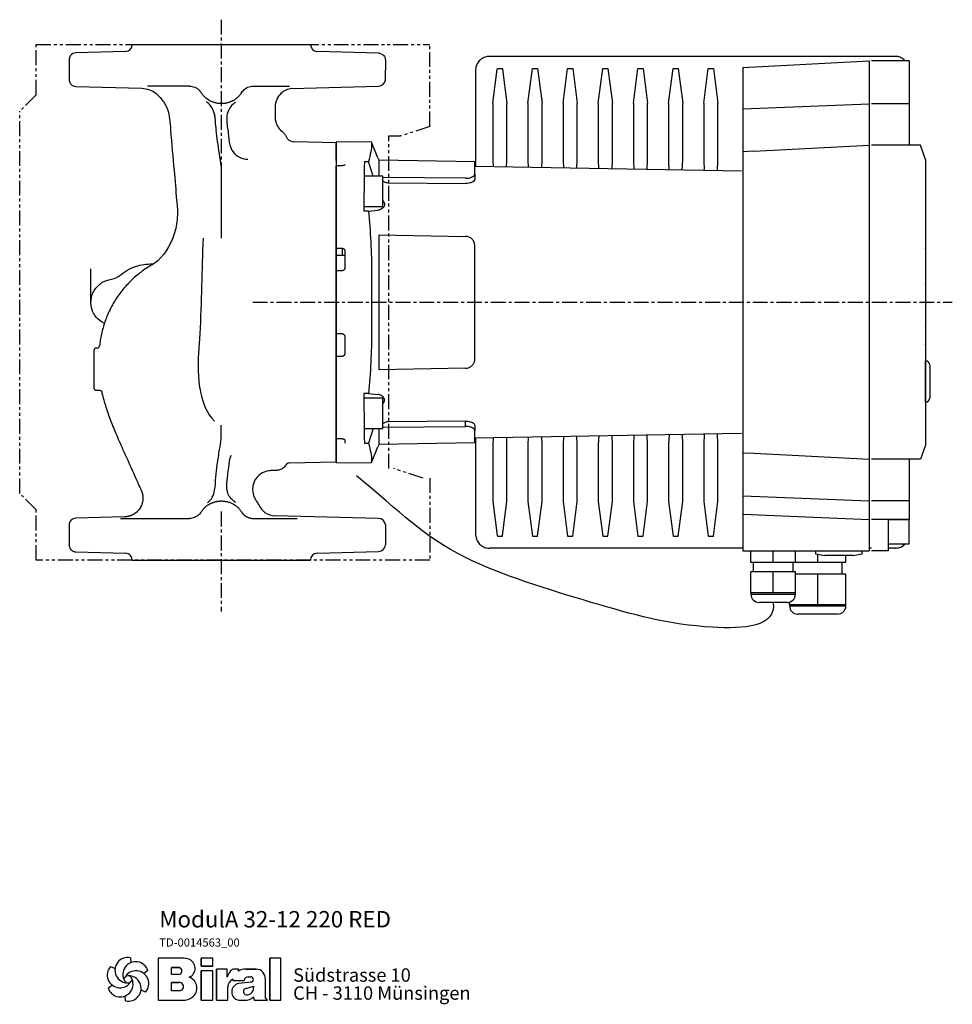
# Model space of a CAD drawing. Units: inches. Extents: x 245 to 976, y -115 to 551.
# Drawn here: x 578 to 976, y 131 to 551 of the extents above; entities that cross this region are included whole.
import ezdxf

# ---------------------------------------------------------------- set-up
doc = ezdxf.new("R2010")
doc.units = ezdxf.units.IN
doc.header["$MEASUREMENT"] = 0
doc.linetypes.add('CENTER', pattern=[10.16, 6.35, -1.27, 1.27, -1.27])
doc.linetypes.add('PHANTOM', pattern=[12.7, 6.35, -1.27, 1.27, -1.27, 1.27, -1.27])
doc.layers.add('Biral', color=160, linetype='Continuous')
doc.styles.get("Standard").update_dxf_attribs({"font": 'ARIALN.TTF'})

# ---------------------------------------------------------------- blocks, each defined once
blk = doc.blocks.new('Logo')
at = {"layer": 'Biral'}
for p, q in [((10.11, 34), (10.32, 30.46)), ((47.02, 33.77), (29.75, 33.77)), ((29.75, 33.77), (29.75, 3.77)), ((47.02, 33.77), (29.75, 33.77)), ((29.75, 33.77), (29.75, 3.77)), ((29.75, 33.77), (29.75, 3.77)), ((68.62, 33.77), (60.44, 33.77)), ((60.44, 33.77), (60.44, 27.96)), ((68.62, 33.77), (60.44, 33.77)), ((60.44, 27.96), (60.44, 33.77)), ((68.62, 27.96), (68.62, 33.77)), ((68.62, 27.96), (68.62, 33.77)), ((117.09, 33.77), (109.26, 33.77)), ((109.26, 33.77), (109.26, 3.77)), ((117.09, 33.77), (109.26, 33.77)), ((109.26, 3.77), (109.26, 33.77)), ((117.09, 3.77), (117.09, 33.77)), ((117.09, 3.77), (117.09, 33.77)), ((-4.04, 27.84), (-0.87, 26.25)), ((22.51, 24.83), (19.55, 22.88)), ((39.23, 22.04), (39.23, 27.03)), ((39.23, 27.03), (44.72, 27.03)), ((39.23, 22.04), (39.23, 27.03)), ((44.69, 27.03), (39.23, 27.03)), ((44.72, 22.04), (39.23, 22.04)), ((44.69, 22.04), (39.23, 22.04)), ((60.44, 27.96), (68.62, 27.96)), ((68.62, 27.96), (60.44, 27.96)), ((68.62, 24.65), (60.44, 24.65)), ((60.44, 24.65), (60.44, 3.77)), ((60.44, 3.77), (60.44, 24.65)), ((68.62, 24.65), (60.44, 24.65)), ((68.62, 3.77), (68.62, 24.65)), ((68.62, 3.77), (68.62, 24.65)), ((78.83, 25.89), (71.34, 25.89)), ((71.34, 25.89), (71.34, 3.77)), ((71.34, 3.77), (71.34, 25.89)), ((78.83, 25.89), (71.34, 25.89)), ((78.83, 20.18), (78.83, 25.89)), ((78.83, 20.18), (78.83, 25.89)), ((86.88, 25.89), (84.27, 25.89)), ((86.88, 25.89), (84.27, 25.89)), ((86.88, 24.52), (86.88, 25.89)), ((86.88, 24.52), (86.88, 25.89)), ((97.26, 25.89), (92.24, 25.89)), ((92.24, 25.89), (97.26, 25.89)), ((99.46, 25.89), (97.26, 25.89)), ((97.26, 25.89), (99.46, 25.89)), ((-5.78, 12.51), (-2.81, 14.46)), ((39.23, 10.53), (39.23, 16.5)), ((39.23, 16.5), (44.68, 16.5)), ((39.23, 10.53), (39.23, 16.5)), ((44.69, 16.5), (39.23, 16.5)), ((39.23, 10.87), (39.23, 16.16)), ((82.92, 18.73), (82.92, 17.88)), ((82.92, 18.73), (82.92, 17.88)), ((82.92, 17.88), (90.95, 17.88)), ((82.92, 17.88), (90.95, 17.88)), ((95.72, 16.7), (87.15, 15.6)), ((95.74, 16.7), (87.15, 15.6)), ((93.87, 20.45), (95.69, 20.45)), ((93.88, 20.45), (95.69, 20.45)), ((106.14, 5.51), (106.14, 18.69)), ((106.14, 5.51), (106.14, 18.69)), ((106.14, 5.51), (106.14, 18.69)), ((20.77, 9.5), (17.6, 11.09)), ((44.68, 10.53), (39.23, 10.53)), ((44.69, 10.53), (39.23, 10.53)), ((79.45, 3.77), (79.45, 13.24)), ((79.45, 3.77), (79.45, 13.24)), ((92.05, 12.17), (97.6, 13.71)), ((92.05, 12.17), (97.6, 13.71)), ((97.6, 13.71), (97.6, 12.75)), ((97.6, 12.75), (97.6, 13.71)), ((6.63, 3.34), (6.42, 6.88)), ((29.75, 3.77), (47.28, 3.77)), ((29.75, 3.77), (47.28, 3.77)), ((44.69, 3.77), (47.28, 3.77)), ((60.44, 3.77), (68.62, 3.77)), ((60.44, 3.77), (68.62, 3.77)), ((71.34, 3.77), (79.45, 3.77)), ((71.34, 3.77), (79.45, 3.77)), ((87.18, 3.77), (91.43, 3.77)), ((87.18, 3.77), (91.43, 3.77)), ((97.65, 6.12), (98.18, 3.77)), ((97.65, 6.12), (98.18, 3.77)), ((98.18, 3.77), (107.55, 3.77)), ((98.18, 3.77), (107.55, 3.77)), ((107.55, 3.77), (106.14, 5.51)), ((107.55, 3.77), (106.14, 5.51)), ((109.26, 3.77), (117.09, 3.77)), ((109.26, 3.77), (117.09, 3.77))]:
    blk.add_line(p, q, dxfattribs=at)
blk.add_circle((8.37, 18.67), 2.64, dxfattribs=at)
for centre, radius, start, end in [((8.15, 25.13), 9.08, 77.54297, 269.50728), ((13.85, 22.09), 9.08, 17.54297, 209.50728), ((44.91, 9.55), 24.32, 75.68329, 85.00747), ((44.91, 9.55), 24.32, 75.68329, 85.00747), ((49.21, 26.4), 6.92, 1.12158, 75.68329), ((49.21, 26.4), 6.92, 1.12158, 75.68329), ((2.66, 21.71), 9.08, 137.54297, 329.50728), ((14.07, 15.63), 9.08, 317.54297, 149.50728), ((8.59, 12.21), 9.08, 257.54297, 89.50728), ((44.19, 24.54), 2.55, 282.1601, 77.83568), ((44.19, 24.54), 2.55, 283.06443, 76.93135), ((49.25, 26.4), 6.88, 293.29049, 1.12158), ((49.25, 26.4), 6.88, 293.29049, 1.12158), ((90.63, 16.35), 12.41, 138.45983, 162.00835), ((90.63, 16.35), 12.41, 138.45983, 162.00835), ((84.27, 21.99), 3.91, 90, 138.45983), ((84.27, 21.99), 3.91, 90, 138.45983), ((92.24, 14.71), 11.18, 90, 118.66299), ((92.24, 14.71), 11.18, 90, 118.66299), ((99.3, 19.28), 6.62, 41.64571, 88.62509), ((99.3, 19.28), 6.62, 41.64571, 88.62509), ((98.64, 18.69), 7.5, 0, 41.64571), ((98.64, 18.69), 7.5, 0, 41.64571), ((2.88, 15.25), 9.08, 197.54297, 29.50728), ((44.84, 13.51), 2.99, 266.66499, 93.33079), ((44.84, 13.51), 2.99, 266.86023, 93.13556), ((49.38, 12.47), 8.03, 305.36041, 71.2325), ((49.38, 12.47), 8.03, 305.36041, 71.2325), ((85.52, 13.24), 6.08, 115.39632, 180), ((85.52, 13.24), 6.08, 115.39632, 180), ((88.09, 9.68), 5.99, 98.98374, 261.23555), ((88.09, 9.68), 5.99, 98.98374, 261.23555), ((93.74, 17.65), 2.8, 87.24563, 175.32361), ((93.74, 17.65), 2.8, 87.06163, 175.32361), ((95.69, 18.58), 1.88, 270.69845, 90), ((95.69, 18.58), 1.88, 270, 90), ((92.65, 10.01), 2.24, 105.59043, 246.51532), ((92.65, 10.01), 2.24, 105.59043, 246.51532), ((93.28, 11.46), 3.81, 246.51532, 304.39975), ((93.28, 11.46), 3.81, 246.51532, 304.39975), ((92.62, 12.43), 4.99, 304.39975, 3.72705), ((92.62, 12.43), 4.99, 304.39975, 3.72705), ((47.28, 15.44), 11.68, 270, 305.3603), ((47.28, 15.44), 11.68, 270, 305.3603), ((91.43, 13.16), 9.39, 270, 311.40026), ((91.43, 13.16), 9.39, 270, 311.40026)]:
    blk.add_arc(centre, radius, start, end, dxfattribs=at)
at = {"layer": 'Biral', "char_height": 9.525, "attachment_point": 1}
for s, insert in [('Südstrasse 10', (125.77, 26.46)), ('CH - 3110 Münsingen', (125.77, 13.65))]:
    blk.add_mtext(s, dxfattribs=dict(at, insert=insert))

msp = doc.modelspace()

# ---------------------------------------------------------------- linework, layer by layer
at = {"layer": 'Biral', "linetype": 'CENTER'}
for p, q in [((663.63, 551.45), (663.63, 488.41)), ((677.05, 430.88), (975.56, 430.88)), ((663.63, 341.58), (663.63, 299.02))]:
    msp.add_line(p, q, dxfattribs=at)
at = {"layer": 'Biral', "linetype": 'PHANTOM'}
for p, q in [((584.63, 519.38), (584.63, 540.88)), ((584.63, 540.88), (752.63, 540.88)), ((752.63, 505.88), (752.63, 540.88)), ((584.63, 519.38), (577.63, 512.38)), ((577.63, 349.38), (577.63, 512.38)), ((752.63, 505.88), (740.14, 501.83)), ((735.13, 501.83), (740.14, 501.83)), ((735.13, 359.94), (735.13, 501.83)), ((749.73, 355.88), (737.24, 359.94)), ((752.63, 355.88), (752.63, 320.88)), ((584.63, 342.38), (577.63, 349.38)), ((584.63, 320.88), (584.63, 342.38)), ((752.63, 320.88), (584.63, 320.88))]:
    msp.add_line(p, q, dxfattribs=at)
at = {"layer": 'Biral'}
for p, q in [((622.75, 537.88), (601.6, 537.33)), ((625.67, 540.88), (701.68, 540.88)), ((625.67, 540.88), (625.67, 540.78)), ((701.68, 540.78), (701.68, 540.88)), ((730.75, 537.2), (704.6, 537.88)), ((733.66, 534.13), (733.63, 525.86)), ((951.13, 535.81), (778.13, 535.81)), ((886.13, 531.05), (940.13, 533.88)), ((940.13, 533.88), (940.13, 515.58)), ((957.13, 533.88), (941.13, 533.88)), ((957.13, 533.88), (957.13, 515.58)), ((772.13, 529.77), (772.13, 488.75)), ((779.51, 515.88), (781.38, 530.32)), ((781.38, 530.32), (781.43, 530.68)), ((781.43, 530.68), (783.63, 530.68)), ((783.63, 530.68), (783.66, 530.38)), ((783.66, 530.38), (785.54, 515.88)), ((794.51, 515.88), (796.43, 530.68)), ((796.43, 530.68), (798.63, 530.68)), ((798.63, 530.68), (800.54, 515.88)), ((809.51, 515.88), (811.43, 530.68)), ((811.43, 530.68), (813.63, 530.68)), ((813.63, 530.68), (815.54, 515.88)), ((824.51, 515.88), (826.43, 530.68)), ((826.43, 530.68), (828.63, 530.68)), ((828.63, 530.68), (830.54, 515.88)), ((839.51, 515.88), (841.43, 530.68)), ((841.43, 530.68), (843.63, 530.68)), ((843.63, 530.68), (845.54, 515.88)), ((854.51, 515.88), (856.43, 530.68)), ((856.43, 530.68), (858.63, 530.68)), ((858.63, 530.68), (860.54, 515.88)), ((869.51, 515.88), (871.43, 530.68)), ((871.43, 530.68), (873.63, 530.68)), ((873.63, 530.68), (875.54, 515.88)), ((886.13, 531.05), (886.13, 513.43)), ((601.6, 522.96), (629.8, 522.22)), ((650.01, 523.09), (632.12, 523.09)), ((677.35, 523.09), (692.81, 523.09)), ((693.66, 522.12), (730.75, 523.09)), ((779.51, 515.88), (779.51, 491.49)), ((785.54, 491.49), (785.54, 515.88)), ((794.51, 515.88), (794.51, 491.49)), ((800.54, 491.49), (800.54, 515.88)), ((809.51, 515.88), (809.51, 491.49)), ((815.54, 491.49), (815.54, 515.88)), ((824.51, 515.88), (824.51, 491.49)), ((830.54, 491.49), (830.54, 515.88)), ((839.51, 515.88), (839.51, 491.49)), ((845.54, 491.49), (845.54, 515.88)), ((854.51, 515.88), (854.51, 491.49)), ((860.54, 491.49), (860.54, 515.88)), ((869.51, 515.88), (869.51, 491.49)), ((875.54, 491.49), (875.54, 515.88)), ((886.13, 513.43), (940.13, 515.58)), ((886.13, 513.43), (886.13, 495.05)), ((940.13, 515.58), (940.13, 497.85)), ((957.13, 515.58), (941.13, 515.58)), ((957.13, 515.58), (957.13, 497.85)), ((712.63, 498.88), (694.58, 499.36)), ((718.13, 499.38), (712.63, 499.19)), ((712.63, 498.09), (712.63, 499.19)), ((712.63, 499.19), (712.63, 362.58)), ((712.63, 491.33), (712.63, 498.09)), ((727.78, 499.22), (718.13, 499.38)), ((730.49, 492.52), (727.78, 499.22)), ((727.78, 499.22), (727.78, 498.11)), ((890.93, 495.3), (940.13, 497.85)), ((940.13, 497.85), (940.13, 363.92)), ((957.13, 497.85), (941.13, 497.85)), ((961.94, 497.85), (957.13, 497.85)), ((964.13, 491.85), (961.94, 497.85)), ((771.83, 490.76), (731.07, 491.47)), ((731.07, 484.76), (731.07, 491.47)), ((779.51, 491.49), (779.62, 488.62)), ((785.41, 488.52), (785.54, 491.49)), ((794.51, 491.49), (794.63, 488.36)), ((800.4, 488.26), (800.54, 491.49)), ((809.51, 491.49), (809.64, 488.1)), ((815.39, 488), (815.54, 491.49)), ((824.51, 491.49), (824.65, 487.83)), ((830.37, 487.73), (830.54, 491.49)), ((839.51, 491.49), (839.66, 487.57)), ((845.36, 487.47), (845.54, 491.49)), ((854.51, 491.49), (854.67, 487.31)), ((860.35, 487.21), (860.54, 491.49)), ((869.51, 491.49), (869.67, 487.05)), ((875.34, 486.95), (875.54, 491.49)), ((890.93, 495.31), (886.13, 495.05)), ((886.13, 495.05), (886.13, 366.71)), ((964.13, 491.85), (964.13, 369.92)), ((663.63, 488.41), (663.63, 479.15)), ((712.63, 491.33), (712.63, 489.09)), ((715.33, 489.15), (712.63, 489.09)), ((712.63, 487.32), (712.63, 489.09)), ((712.63, 479.39), (712.63, 487.32)), ((724.7, 490.93), (726.39, 490.91)), ((728.44, 484.76), (726.39, 490.91)), ((771.83, 485.68), (771.83, 490.76)), ((885.63, 486.77), (771.83, 488.76)), ((732.63, 484.76), (724.63, 484.76)), ((732.63, 478.26), (732.63, 484.76)), ((767.9, 483.82), (732.63, 484.18)), ((771.83, 483.49), (771.81, 483.31)), ((771.83, 485.68), (771.83, 483.49)), ((663.63, 479.15), (663.63, 458.23)), ((712.63, 453.88), (712.63, 479.39)), ((735.03, 481.88), (767.9, 481.54)), ((732.63, 471.76), (732.63, 478.26)), ((724.63, 471.76), (732.63, 471.76)), ((726.44, 469.78), (730.49, 470.15)), ((730.63, 470.16), (730.49, 470.15)), ((731.07, 402.12), (731.07, 459.65)), ((731.07, 459.65), (767.9, 459.01)), ((715.33, 453.88), (712.63, 453.88)), ((712.63, 450.88), (712.63, 453.88)), ((715.33, 450.88), (715.33, 453.88)), ((771.83, 406.76), (771.83, 455.01)), ((964.18, 453.68), (964.18, 446.08)), ((712.63, 444.38), (712.63, 450.88)), ((715.33, 450.88), (712.63, 450.88)), ((716.33, 450.88), (715.33, 450.88)), ((716.33, 452.88), (716.33, 445.38)), ((608.01, 430.88), (608.01, 445.16)), ((712.63, 444.38), (715.33, 444.38)), ((712.63, 443.12), (712.63, 444.38)), ((712.63, 418.64), (712.63, 443.12)), ((727.78, 443.13), (727.78, 418.64)), ((964.18, 438.68), (964.18, 431.08)), ((964.18, 420.68), (964.18, 413.08)), ((712.63, 417.38), (712.63, 418.64)), ((715.33, 417.38), (712.63, 417.38)), ((712.63, 410.88), (712.63, 417.38)), ((716.33, 416.38), (716.33, 408.88)), ((609.27, 410.38), (609.27, 402.38)), ((610.7, 411.38), (610.27, 411.38)), ((712.63, 407.88), (712.63, 410.88)), ((712.63, 382.38), (712.63, 407.88)), ((712.63, 407.88), (715.33, 407.88)), ((964.18, 405.88), (964.13, 405.88)), ((964.18, 388.28), (964.18, 405.88)), ((965.98, 404.08), (965.98, 390.08)), ((609.27, 402.38), (609.27, 394.38)), ((767.9, 402.76), (731.07, 402.12)), ((610.27, 393.38), (611.66, 393.38)), ((726.44, 391.99), (730.49, 391.62)), ((730.63, 391.61), (730.49, 391.62)), ((732.63, 390.01), (724.63, 390.01)), ((732.63, 377.01), (732.63, 390.01)), ((964.18, 388.28), (964.13, 388.28)), ((712.63, 374.45), (712.63, 382.38)), ((767.9, 380.23), (735.03, 379.89)), ((767.9, 377.95), (767.9, 380.23)), ((771.81, 378.45), (771.83, 378.28)), ((771.83, 378.28), (771.83, 376.09)), ((712.63, 372.68), (712.63, 374.45)), ((724.63, 377.01), (732.63, 377.01)), ((728.4, 377.01), (726.39, 370.86)), ((731.07, 370.3), (731.07, 377.01)), ((732.63, 377.58), (767.9, 377.95)), ((771.83, 371.01), (771.83, 376.09)), ((771.83, 373.01), (885.63, 375)), ((824.67, 373.94), (824.51, 370.28)), ((830.54, 370.28), (830.4, 374.04)), ((839.68, 374.2), (839.51, 370.28)), ((845.54, 370.28), (845.39, 374.3)), ((854.7, 374.46), (854.51, 370.28)), ((860.54, 370.28), (860.38, 374.56)), ((869.71, 374.72), (869.51, 370.28)), ((875.54, 370.28), (875.37, 374.82)), ((715.33, 372.62), (712.63, 372.68)), ((712.63, 370.44), (712.63, 372.68)), ((712.63, 363.68), (712.63, 370.44)), ((716.33, 372.14), (716.33, 370.79)), ((724.7, 370.84), (726.39, 370.86)), ((731.07, 370.3), (771.83, 371.01)), ((772.13, 373.02), (772.13, 332)), ((779.62, 373.15), (779.51, 370.28)), ((779.51, 370.28), (779.51, 345.88)), ((785.54, 370.28), (785.43, 373.25)), ((785.54, 345.88), (785.54, 370.28)), ((794.65, 373.41), (794.51, 370.28)), ((794.51, 370.28), (794.51, 345.88)), ((800.54, 370.28), (800.42, 373.51)), ((800.54, 345.88), (800.54, 370.28)), ((809.66, 373.67), (809.51, 370.28)), ((809.51, 370.28), (809.51, 345.88)), ((815.54, 370.28), (815.41, 373.77)), ((815.54, 345.88), (815.54, 370.28)), ((824.51, 370.28), (824.51, 345.88)), ((830.54, 345.88), (830.54, 370.28)), ((839.51, 370.28), (839.51, 345.88)), ((845.54, 345.88), (845.54, 370.28)), ((854.51, 370.28), (854.51, 345.88)), ((860.54, 345.88), (860.54, 370.28)), ((869.51, 370.28), (869.51, 345.88)), ((875.54, 345.88), (875.54, 370.28)), ((964.13, 369.92), (961.94, 363.92)), ((727.78, 362.55), (730.49, 369.24)), ((886.13, 366.71), (890.93, 366.46)), ((886.13, 366.71), (886.13, 348.34)), ((890.93, 366.47), (940.13, 363.92)), ((692.81, 362.37), (712.63, 362.88)), ((712.63, 362.58), (712.63, 363.68)), ((712.63, 362.58), (718.13, 362.38)), ((718.13, 362.38), (727.78, 362.55)), ((727.78, 363.66), (727.78, 362.55)), ((940.13, 363.92), (940.13, 346.19)), ((957.13, 363.92), (941.13, 363.92)), ((961.94, 363.92), (957.13, 363.92)), ((957.13, 363.92), (957.13, 346.19)), ((779.51, 345.88), (781.38, 331.45)), ((783.66, 331.39), (785.54, 345.88)), ((794.51, 345.88), (796.43, 331.08)), ((798.63, 331.08), (800.54, 345.88)), ((809.51, 345.88), (811.43, 331.08)), ((813.63, 331.08), (815.54, 345.88)), ((824.51, 345.88), (826.43, 331.08)), ((828.63, 331.08), (830.54, 345.88)), ((839.51, 345.88), (841.43, 331.08)), ((843.63, 331.08), (845.54, 345.88)), ((854.51, 345.88), (856.43, 331.08)), ((858.63, 331.08), (860.54, 345.88)), ((869.51, 345.88), (871.43, 331.08)), ((873.63, 331.08), (875.54, 345.88)), ((886.13, 348.34), (940.13, 346.19)), ((886.13, 348.34), (886.13, 340.51)), ((940.13, 346.19), (940.13, 338.29)), ((957.13, 346.19), (941.13, 346.19)), ((957.13, 346.19), (957.13, 338.29)), ((886.13, 340.51), (940.13, 338.29)), ((886.13, 340.51), (886.13, 324.88)), ((622.4, 339.35), (601.6, 338.81)), ((620.62, 338.67), (650.01, 338.67)), ((677.35, 338.67), (696.08, 338.67)), ((730.75, 338.67), (686.65, 339.83)), ((733.64, 336.12), (733.67, 327.37)), ((940.13, 338.29), (940.13, 324.88)), ((957.13, 338.29), (941.13, 338.29)), ((948.13, 338.29), (957.13, 338.29)), ((948.13, 338.29), (948.13, 324.88)), ((957.13, 327.88), (957.13, 338.29)), ((598.68, 335.68), (598.68, 327.57)), ((781.38, 331.45), (781.43, 331.08)), ((781.43, 331.08), (783.63, 331.08)), ((783.63, 331.08), (783.66, 331.39)), ((796.43, 331.08), (798.63, 331.08)), ((811.43, 331.08), (813.63, 331.08)), ((826.43, 331.08), (828.63, 331.08)), ((841.43, 331.08), (843.63, 331.08)), ((856.43, 331.08), (858.63, 331.08)), ((871.43, 331.08), (873.63, 331.08)), ((948.13, 327.88), (957.13, 327.88)), ((601.6, 324.44), (622.75, 323.88)), ((704.6, 323.88), (730.75, 324.57)), ((886.13, 325.96), (778.13, 325.96)), ((886.13, 324.88), (940.13, 324.88)), ((889.63, 319.88), (889.63, 324.88)), ((899.13, 319.88), (899.13, 324.88)), ((908.63, 319.88), (908.63, 324.88)), ((917.13, 324.88), (917.13, 323.59)), ((917.13, 323.59), (921.13, 322.88)), ((933.13, 322.88), (937.13, 323.59)), ((937.13, 323.59), (937.13, 324.88)), ((941.13, 325.96), (940.13, 325.96)), ((948.13, 324.88), (941.13, 324.88)), ((951.13, 325.96), (948.13, 325.96)), ((625.68, 320.88), (701.68, 320.88)), ((899.13, 319.88), (889.63, 319.88)), ((890.63, 319.88), (890.63, 315.88)), ((908.63, 319.88), (899.13, 319.88)), ((907.63, 315.88), (907.63, 319.88)), ((918.13, 319.88), (908.63, 319.88)), ((918.13, 319.88), (918.13, 323.41)), ((930.13, 319.88), (918.13, 319.88)), ((933.13, 322.88), (921.13, 322.88)), ((928.63, 314.88), (928.63, 319.88)), ((930.13, 319.88), (930.13, 322.88)), ((889.63, 306.88), (889.63, 315.88)), ((899.13, 315.88), (889.63, 315.88)), ((899.13, 306.88), (899.13, 315.88)), ((908.63, 315.88), (899.13, 315.88)), ((908.63, 306.88), (908.63, 315.88)), ((918.13, 314.88), (908.63, 314.88)), ((918.13, 301.88), (918.13, 314.88)), ((930.13, 314.88), (918.13, 314.88)), ((930.13, 301.88), (930.13, 314.88)), ((889.63, 306.88), (889.63, 306.38)), ((894.38, 306.88), (889.63, 306.88)), ((899.13, 306.88), (894.38, 306.88)), ((903.88, 306.88), (899.13, 306.88)), ((908.63, 306.88), (903.88, 306.88)), ((908.63, 306.38), (908.63, 306.88)), ((889.63, 306.38), (908.63, 306.38)), ((905.13, 302.88), (893.13, 302.88)), ((906.13, 301.88), (906.13, 303.03)), ((906.13, 301.88), (906.13, 301.38)), ((912.13, 301.88), (906.13, 301.88)), ((906.13, 301.38), (930.13, 301.38)), ((918.13, 301.88), (912.13, 301.88)), ((924.13, 301.88), (918.13, 301.88)), ((930.13, 301.88), (924.13, 301.88)), ((930.13, 301.38), (930.13, 301.88)), ((926.63, 297.88), (909.63, 297.88))]:
    msp.add_line(p, q, dxfattribs=at)
at = {"layer": 'Biral', "flags": 128}
for points in [[(726.44, 469.78), (724.63, 469.81), (724.51, 469.81)], [(726.44, 391.99), (724.63, 391.96), (724.51, 391.96)]]:
    msp.add_lwpolyline(points, dxfattribs=at)
at = {"layer": 'Biral'}
for centre, radius, start, end in [((622.68, 540.88), 3, 271.5, 358.1094), ((704.68, 540.88), 3, 181.8906, 268.5), ((730.68, 526.09), 3, 271.5, 355.6176), ((735.12, 494.4), 5, 202, 215.8699), ((963.98, 453.68), 0.2, 0, 41.4096), ((963.98, 446.08), 0.2, 318.5904, 0), ((963.98, 438.68), 0.2, 0, 41.4096), ((963.98, 431.08), 0.2, 318.5904, 0), ((963.98, 420.68), 0.2, 0, 41.4096), ((610.7, 412.38), 1, 270, 353.4592), ((963.98, 413.08), 0.2, 318.5904, 0), ((610.27, 410.38), 1, 90, 180), ((964.18, 404.08), 1.8, 0, 90), ((610.27, 394.38), 1, 180, 270), ((964.18, 390.08), 1.8, 270, 0), ((735.12, 367.37), 5, 144.1301, 158), ((730.68, 335.68), 3, 8.5298, 88.5), ((622.68, 320.89), 3, 359.9804, 88.5), ((704.68, 320.89), 3, 91.5, 180.0196), ((730.68, 327.57), 3, 271.5, 356.18), ((893.13, 306.38), 3.5, 180, 270), ((905.13, 306.38), 3.5, 270, 0), ((909.63, 301.38), 3.5, 180, 270), ((926.63, 301.38), 3.5, 270, 0)]:
    msp.add_arc(centre, radius, start, end, dxfattribs=at)
for centre, major_axis, start_param, end_param in [((724.67, 473.66), (0, 14.89), 0.396859, 1.173738), ((725.21, 326.11), (0, 174.88), 0.34069, 0.396859), ((725.95, 411.8), (0, 174.86), 1.173738, 1.232647), ((725.95, 449.97), (0, 174.86), 1.908946, 1.967854), ((724.67, 388.1), (0, 14.89), 1.967854, 2.744734), ((725.21, 535.66), (0, 174.88), 2.744734, 2.800903)]:
    msp.add_ellipse(centre, major_axis=major_axis, ratio=0.008727, start_param=start_param, end_param=end_param, dxfattribs=at)
for points, knots in [([(601.6, 537.33), (600.67, 537.32), (599.09, 536.48), (598.65, 534.62), (598.7, 532.63), (598.65, 530.12), (598.71, 527.6), (598.65, 525.92), (598.85, 524.87), (599.62, 523.46), (600.9, 522.99), (601.6, 522.96)], [0, 0, 0, 0, 0.157939, 0.268617, 0.30646, 0.49986, 0.697431, 0.738586, 0.78682, 0.879168, 1, 1, 1, 1]), ([(730.75, 537.2), (731.27, 537.19), (732.11, 536.94), (733.32, 535.9), (733.7, 534.85), (733.66, 534.13)], [0, 0, 0, 0, 0.329984, 0.541511, 1, 1, 1, 1]), ([(778.13, 535.81), (777.47, 535.74), (776.15, 535.62), (774.39, 534.62), (773.03, 533.16), (772.25, 531.45), (772.16, 530.27), (772.13, 529.77)], [0, 0, 0, 0, 0.206547, 0.412988, 0.622378, 0.837999, 1, 1, 1, 1]), ([(955.44, 533.88), (955.04, 534.28), (954.15, 535.14), (952.56, 535.72), (951.51, 535.78), (951.13, 535.81)], [0, 0, 0, 0, 0.348479, 0.765585, 1, 1, 1, 1]), ([(629.8, 522.22), (631.9, 522.01), (635.29, 521), (637.86, 517.87), (639.55, 515.66), (640.93, 512.88), (641.7, 508.95), (642.23, 500.19), (643.43, 488.63), (644.28, 477.78), (644.93, 471.1), (645.04, 466.1), (643.18, 457.09), (639.12, 450.45), (635.03, 447.39)], [0, 0, 0, 0, 0.077186, 0.117026, 0.142904, 0.176949, 0.226565, 0.284951, 0.491153, 0.64219, 0.674411, 0.731264, 0.820445, 1, 1, 1, 1]), ([(650.01, 523.09), (650.41, 523.09), (651.22, 523.02), (652.4, 522.65), (653.5, 522.03), (654.14, 521.47), (654.43, 521.15)], [0.000154, 0.000154, 0.000154, 0.000154, 2.349976, 4.699953, 7.049929, 9.3999, 9.3999, 9.3999, 9.3999]), ([(655.04, 520.36), (654.99, 520.43), (654.9, 520.57), (654.75, 520.77), (654.59, 520.97), (654.48, 521.09), (654.43, 521.15)], [0, 0, 0, 0, 0.254445, 0.505905, 0.754415, 1, 1, 1, 1]), ([(672.92, 521.15), (673.5, 521.78), (674.2, 522.28), (675.72, 522.93), (676.54, 523.1), (677.35, 523.09)], [0, 0, 0, 0, 0.5, 0.5, 1, 1, 1, 1]), ([(693.66, 522.12), (691.94, 521.91), (689.38, 520.67), (687.07, 517.45), (686.54, 514.54), (686.66, 511.93), (686.57, 509.83), (686.78, 507.75), (687.72, 505.69), (689.06, 503.98), (690.69, 502.96), (691.24, 501.66), (692.14, 500.04), (693.59, 499.38), (694.58, 499.36)], [0, 0, 0, 0, 0.172045, 0.274152, 0.386885, 0.462547, 0.53726, 0.597778, 0.67125, 0.761075, 0.814283, 0.858022, 0.899649, 1, 1, 1, 1]), ([(663.68, 515.64), (663.48, 515.64), (663.08, 515.65), (662.48, 515.7), (661.87, 515.79), (661.25, 515.92), (660.63, 516.1), (660, 516.31), (659.38, 516.58), (658.63, 516.95), (657.71, 517.52), (656.85, 518.21), (656.2, 518.86), (655.79, 519.33), (655.47, 519.73), (655.23, 520.07), (655.1, 520.27), (655.04, 520.36)], [0, 0, 0, 0, 0.057212, 0.115888, 0.176032, 0.237645, 0.300728, 0.365282, 0.43131, 0.498812, 0.608168, 0.748892, 0.818634, 0.878618, 0.928843, 0.969304, 1, 1, 1, 1]), ([(672.31, 520.36), (672.23, 520.25), (672.06, 519.97), (671.72, 519.52), (671.25, 518.97), (670.54, 518.24), (669.64, 517.52), (668.81, 517.01), (668.26, 516.72), (667.93, 516.56), (667.59, 516.42), (667.26, 516.29), (666.93, 516.17), (666.59, 516.06), (666.26, 515.97), (665.93, 515.89), (665.6, 515.82), (665.27, 515.76), (664.94, 515.72), (664.62, 515.68), (664.3, 515.66), (663.99, 515.64), (663.78, 515.64), (663.68, 515.64)], [0, 0, 0, 0, 0.039903, 0.095054, 0.165447, 0.251074, 0.391795, 0.501148, 0.537333, 0.573099, 0.608445, 0.643373, 0.677882, 0.711972, 0.745645, 0.7789, 0.811737, 0.844156, 0.876158, 0.907744, 0.938912, 0.969664, 1, 1, 1, 1]), ([(660.86, 510.21), (660.78, 511.44), (660.42, 512.64), (659.19, 514.76), (658.33, 515.68), (657.31, 516.36)], [0, 0, 0, 0, 0.5, 0.5, 1, 1, 1, 1]), ([(669.72, 516.19), (668.22, 515.24), (666.21, 512.84), (665.79, 507.92), (666.7, 503.29), (666.94, 498.62), (668.95, 493.68), (672.58, 491.88), (675.04, 491.88)], [0, 0, 0, 0, 0.178359, 0.288832, 0.480566, 0.648784, 0.752552, 1, 1, 1, 1]), ([(663.63, 488.96), (663.15, 492.43), (662.3, 497.49), (661.6, 502.64), (661.41, 504.24)], [0.3041499, 0.3041499, 0.3041499, 0.3041499, 0.7790588, 0.9900275, 0.9900275, 0.9900275, 0.9900275]), ([(727.78, 498.11), (727.72, 497.18), (727.6, 495.32), (726.79, 492.39), (726.39, 490.91)], [0, 0, 0, 0, 0.497823, 1, 1, 1, 1]), ([(716.33, 489.63), (716.31, 489.57), (716.28, 489.46), (716.08, 489.31), (715.83, 489.22), (715.57, 489.16), (715.4, 489.15), (715.33, 489.15)], [0, 0, 0, 0, 0.284351, 0.523412, 0.712145, 0.871266, 1, 1, 1, 1]), ([(767.9, 483.82), (768.31, 483.83), (769.13, 483.86), (770.23, 484.15), (771.11, 484.58), (771.71, 485.12), (771.79, 485.5), (771.83, 485.68)], [0, 0, 0, 0, 0.188574, 0.3768, 0.574207, 0.793106, 1, 1, 1, 1]), ([(771.81, 483.31), (771.77, 483.19), (771.65, 482.84), (771.05, 482.28), (769.93, 481.78), (768.79, 481.55), (768.11, 481.54), (767.9, 481.54)], [0, 0, 0, 0, 0.144042, 0.409113, 0.666522, 0.896734, 1, 1, 1, 1]), ([(732.63, 482.71), (732.79, 482.57), (733.4, 482.08), (734.3, 481.9), (734.95, 481.88), (735.03, 481.88)], [0, 0, 0, 0, 0.252444, 0.897114, 1, 1, 1, 1]), ([(732.63, 474.17), (732.8, 473.89), (733.14, 473.35), (733.38, 472.57), (733.16, 471.65), (732.13, 470.72), (731.16, 470.23), (730.71, 470.17), (730.63, 470.16)], [0, 0, 0, 0, 0.12508, 0.236123, 0.347994, 0.578182, 0.926328, 1, 1, 1, 1]), ([(726.44, 469.78), (726.82, 465.43), (727.6, 456.7), (727.72, 447.67), (727.78, 443.13)], [0, 0, 0, 0, 0.4979314, 1, 1, 1, 1]), ([(655.86, 458.23), (655.32, 444.61), (655.27, 425.58), (653.38, 403.68), (654.65, 390.79), (657.35, 383.59), (660.7, 380.22)], [0, 0, 0, 0, 0.513302, 0.718294, 0.825554, 1, 1, 1, 1]), ([(771.83, 455.01), (771.77, 455.5), (771.67, 456.48), (770.86, 457.75), (769.7, 458.64), (768.62, 458.97), (768.03, 459), (767.9, 459.01)], [0, 0, 0, 0, 0.245475, 0.491207, 0.727075, 0.937819, 1, 1, 1, 1]), ([(715.33, 453.88), (715.44, 453.87), (715.66, 453.85), (715.95, 453.69), (716.18, 453.44), (716.31, 453.16), (716.32, 452.96), (716.33, 452.88)], [0, 0, 0, 0, 0.207864, 0.41559, 0.626996, 0.844596, 1, 1, 1, 1]), ([(613.76, 421.88), (611.18, 423.02), (607.97, 426.83), (607.86, 433.18), (610.17, 437.58), (613.41, 439.9), (616.36, 440.58), (618.44, 441.11), (619.92, 441.96), (621.72, 443.36), (624.17, 445.11), (628.97, 447.03), (632.7, 447.27), (635.03, 447.39)], [0, 0, 0, 0, 0.186823, 0.296923, 0.403128, 0.504341, 0.549126, 0.603946, 0.645605, 0.661273, 0.755639, 0.844307, 1, 1, 1, 1]), ([(635.06, 447.4), (634.46, 447.09), (632.29, 445.88), (628.65, 443.38), (624.48, 439.66), (620.68, 435.31), (617.44, 430.45), (614.88, 425.25), (613.07, 419.96), (612.13, 415.63), (611.78, 413.07), (611.69, 412.27)], [7.623847, 7.623847, 7.623847, 7.623847, 9.354005, 13.982976, 19.040607, 24.098237, 29.155868, 34.213498, 39.136182, 44.058865, 46.280386, 46.280386, 46.280386, 46.280386]), ([(716.33, 445.38), (716.31, 445.27), (716.29, 445.04), (716.12, 444.74), (715.86, 444.52), (715.58, 444.4), (715.4, 444.39), (715.33, 444.38)], [0, 0, 0, 0, 0.218947, 0.437998, 0.654288, 0.866628, 1, 1, 1, 1]), ([(715.33, 417.38), (715.44, 417.37), (715.66, 417.35), (715.95, 417.19), (716.18, 416.94), (716.31, 416.66), (716.32, 416.47), (716.33, 416.38)], [0, 0, 0, 0, 0.209537, 0.419056, 0.629339, 0.842637, 1, 1, 1, 1]), ([(727.78, 418.64), (727.72, 414.14), (727.6, 405.11), (726.83, 396.38), (726.44, 391.99)], [0, 0, 0, 0, 0.497895, 1, 1, 1, 1]), ([(716.33, 408.88), (716.31, 408.77), (716.29, 408.54), (716.11, 408.23), (715.84, 408.01), (715.56, 407.9), (715.39, 407.89), (715.33, 407.88)], [0, 0, 0, 0, 0.2231252, 0.4462954, 0.6676677, 0.883411, 1, 1, 1, 1]), ([(767.9, 402.76), (768.31, 402.8), (769.13, 402.89), (770.23, 403.49), (771.11, 404.37), (771.71, 405.5), (771.79, 406.35), (771.83, 406.76)], [0, 0, 0, 0, 0.188574, 0.3768, 0.574207, 0.793106, 1, 1, 1, 1]), ([(612.63, 392.6), (612.77, 392), (613.43, 389.27), (614.87, 384.58), (616.74, 379.62), (618.38, 375.6), (619.95, 371.94), (621.83, 367.68), (624.71, 361.27), (626.83, 356.56), (628.23, 353.38)], [-0.00004, -0.00004, -0.00004, -0.00004, 1.679319, 7.707434, 13.735549, 17.010108, 20.284666, 25.51118, 30.737694, 41.190762, 41.190762, 41.190762, 41.190762]), ([(732.63, 387.6), (732.8, 387.88), (733.14, 388.42), (733.38, 389.2), (733.16, 390.11), (732.13, 391.05), (731.16, 391.54), (730.71, 391.6), (730.63, 391.61)], [0, 0, 0, 0, 0.12508, 0.236123, 0.347994, 0.578182, 0.926328, 1, 1, 1, 1]), ([(657.76, 345.35), (659.53, 346.6), (661.19, 350.43), (661.1, 356.2), (662.03, 362), (662.75, 367.47), (663.91, 373.07), (663.5, 376.58), (663.63, 378.52)], [0, 0, 0, 0, 0.182889, 0.345303, 0.502656, 0.695881, 0.829231, 1, 1, 1, 1]), ([(735.03, 379.89), (734.8, 379.88), (734.08, 379.83), (733.21, 379.58), (732.73, 379.18), (732.63, 379.1)], [0, 0, 0, 0, 0.270508, 0.846151, 1, 1, 1, 1]), ([(767.9, 380.23), (768.2, 380.22), (768.9, 380.2), (769.94, 379.97), (770.88, 379.57), (771.58, 379.04), (771.73, 378.65), (771.81, 378.45)], [0, 0, 0, 0, 0.1485074, 0.344465, 0.5480456, 0.7745088, 1, 1, 1, 1]), ([(771.83, 376.09), (771.77, 376.31), (771.67, 376.74), (770.86, 377.35), (769.7, 377.79), (768.62, 377.95), (768.03, 377.95), (767.9, 377.95)], [0, 0, 0, 0, 0.245475, 0.491207, 0.727075, 0.937819, 1, 1, 1, 1]), ([(715.33, 372.62), (715.42, 372.62), (715.6, 372.6), (715.86, 372.54), (716.09, 372.45), (716.27, 372.32), (716.32, 372.21), (716.33, 372.15), (716.33, 372.14)], [0, 0, 0, 0, 0.155398, 0.310401, 0.47443, 0.716707, 0.962873, 1, 1, 1, 1]), ([(726.39, 370.86), (726.79, 369.4), (727.6, 366.46), (727.72, 364.6), (727.78, 363.66)], [0, 0, 0, 0, 0.4978614, 1, 1, 1, 1]), ([(669.71, 345.53), (668.28, 346.42), (666.27, 348.78), (665.86, 352.31), (666.16, 354.87), (666.41, 357.4), (666.97, 361.09), (667.2, 364.02), (667.93, 365.63)], [0, 0, 0, 0, 0.235584, 0.403369, 0.479361, 0.594235, 0.757292, 1, 1, 1, 1]), ([(692.81, 362.37), (692.11, 362.4), (691.15, 361.51), (690.11, 360.08), (688.61, 359.32), (687.09, 359.1), (685.82, 359.1), (684.35, 359.08), (682.22, 358.78), (679.23, 357.1), (677.28, 354.03), (676.83, 350.64), (677.39, 348.16), (678.56, 346.27), (679.53, 344.53), (680.65, 342.71), (682.89, 340.56), (685.11, 339.88), (686.65, 339.83)], [0, 0, 0, 0, 0.051586, 0.098988, 0.141995, 0.181466, 0.221292, 0.243295, 0.299728, 0.39218, 0.508752, 0.576177, 0.66357, 0.705788, 0.753775, 0.823612, 0.875749, 1, 1, 1, 1]), ([(899.13, 302.88), (900.79, 292.26), (865.02, 290.35), (823.36, 302.12), (758.05, 322.18), (740.19, 341.32), (721.38, 356.91)], [0, 0, 0, 0, 0.174072, 0.426794, 0.686912, 1, 1, 1, 1]), ([(629.43, 350.75), (629.47, 350.66), (629.55, 350.49), (629.65, 350.24), (629.74, 350.01), (629.81, 349.8), (629.87, 349.6), (629.92, 349.43), (629.96, 349.27), (629.99, 349.13), (630.02, 349), (630.05, 348.87), (630.07, 348.74), (630.09, 348.61), (630.11, 348.47), (630.13, 348.33), (630.18, 347.91), (630.21, 347.19), (630.13, 346.19), (629.92, 345.21), (629.49, 343.94), (628.81, 342.77), (627.94, 341.75), (627.19, 341.08), (626.37, 340.5), (625.7, 340.15), (625.24, 339.95), (625.01, 339.86), (624.79, 339.78), (624.56, 339.7), (624.29, 339.62), (623.94, 339.54), (623.51, 339.45), (622.98, 339.38), (622.61, 339.36), (622.4, 339.35)], [0, 0, 0, 0, 0.018395, 0.035401, 0.051019, 0.06525, 0.078091, 0.089545, 0.09961, 0.108317, 0.116635, 0.125025, 0.133486, 0.142019, 0.150624, 0.159301, 0.168049, 0.231303, 0.294555, 0.357807, 0.421058, 0.547313, 0.610565, 0.673816, 0.737069, 0.800322, 0.816417, 0.83184, 0.846591, 0.860735, 0.878006, 0.900568, 0.928422, 0.961567, 1, 1, 1, 1]), ([(655.04, 341.41), (655.12, 341.52), (655.3, 341.8), (655.63, 342.25), (656.1, 342.8), (656.81, 343.52), (657.71, 344.25), (658.54, 344.76), (659.09, 345.05), (659.42, 345.21), (659.76, 345.35), (660.09, 345.48), (660.42, 345.6), (660.76, 345.71), (661.09, 345.8), (661.42, 345.88), (661.75, 345.95), (662.08, 346), (662.41, 346.05), (662.73, 346.09), (663.05, 346.11), (663.36, 346.12), (663.57, 346.13), (663.68, 346.13)], [0, 0, 0, 0, 0.0400794, 0.0952816, 0.1656009, 0.2510303, 0.3918604, 0.5011169, 0.5373047, 0.5730731, 0.6084223, 0.6433526, 0.6778642, 0.7119572, 0.745632, 0.7788887, 0.8117276, 0.8441489, 0.8761529, 0.9077397, 0.9389097, 0.969663, 1, 1, 1, 1]), ([(663.68, 346.13), (663.87, 346.12), (664.27, 346.12), (664.87, 346.06), (665.48, 345.97), (666.1, 345.84), (666.72, 345.67), (667.35, 345.46), (667.97, 345.19), (668.72, 344.82), (669.64, 344.25), (670.5, 343.56), (671.15, 342.91), (671.56, 342.44), (671.88, 342.04), (672.12, 341.7), (672.25, 341.5), (672.31, 341.41)], [0, 0, 0, 0, 0.0572175, 0.1158988, 0.1760455, 0.2376591, 0.3007412, 0.3652933, 0.4313168, 0.4988131, 0.6081716, 0.7488973, 0.8186304, 0.8786101, 0.9288334, 0.9692973, 1, 1, 1, 1]), ([(654.43, 340.61), (654.14, 340.3), (653.5, 339.74), (652.4, 339.12), (651.22, 338.75), (650.41, 338.67), (650.01, 338.67)], [-0.000064, -0.000064, -0.000064, -0.000064, 2.349879, 4.699856, 7.049832, 9.399872, 9.399872, 9.399872, 9.399872]), ([(672.31, 341.41), (672.35, 341.35), (672.42, 341.24), (672.54, 341.07), (672.66, 340.91), (672.79, 340.76), (672.88, 340.66), (672.92, 340.61)], [0, 0, 0, 0, 0.203864, 0.405779, 0.605764, 0.803834, 1, 1, 1, 1]), ([(672.92, 340.61), (672.98, 340.56), (673.08, 340.44), (673.25, 340.28), (673.43, 340.12), (673.6, 339.97), (673.79, 339.83), (673.97, 339.7), (674.16, 339.58), (674.36, 339.46), (674.56, 339.35), (674.76, 339.25), (675.01, 339.14), (675.33, 339.01), (675.72, 338.89), (676.11, 338.8), (676.52, 338.73), (676.93, 338.68), (677.21, 338.68), (677.35, 338.67)], [0, 0, 0, 0, 0.046649, 0.093077, 0.139286, 0.18528, 0.231062, 0.276636, 0.322007, 0.367182, 0.412168, 0.456973, 0.501606, 0.581612, 0.662813, 0.745233, 0.828889, 0.913802, 1, 1, 1, 1]), ([(601.6, 338.81), (600.58, 338.79), (598.95, 337.83), (598.71, 336.2), (598.68, 335.68)], [0, 0, 0, 0, 0.657865, 1, 1, 1, 1]), ([(772.13, 332), (772.19, 331.3), (772.33, 329.91), (773.42, 328.07), (775.01, 326.71), (776.68, 326.04), (777.74, 325.98), (778.13, 325.96)], [0, 0, 0, 0, 0.222925, 0.445939, 0.666103, 0.879866, 1, 1, 1, 1]), ([(951.13, 325.96), (951.78, 326.03), (953.09, 326.17), (954.59, 326.92), (955.21, 327.65), (955.41, 327.88)], [0, 0, 0, 0, 0.404906, 0.809608, 1, 1, 1, 1]), ([(598.68, 327.57), (598.69, 326.86), (598.98, 325.8), (600.18, 324.74), (601.03, 324.47), (601.6, 324.44)], [0, 0, 0, 0, 0.453778, 0.638301, 1, 1, 1, 1])]:
    msp.add_open_spline(points, degree=3, knots=knots, dxfattribs=at)
for points in [[(672.31, 520.36), (672.49, 520.64), (672.7, 520.91), (672.92, 521.15)], [(660.81, 510.96), (660.9, 509.31), (661.04, 507.67), (661.21, 506.04)], [(661.21, 506.04), (661.27, 505.44), (661.34, 504.84), (661.41, 504.24)], [(628.23, 353.38), (628.62, 352.5), (629.02, 351.62), (629.43, 350.75)], [(655.04, 341.41), (654.86, 341.13), (654.65, 340.86), (654.43, 340.61)]]:
    msp.add_open_spline(points, degree=3, dxfattribs=at)
msp.add_rational_spline([(611.66, 393.38), (612.14, 393.38), (612.52, 393.08), (612.63, 392.6)], [1.12492878216, 0.959766805796, 0.958369003497, 1.12073537526], degree=3, dxfattribs=at)

# ---------------------------------------------------------------- block references
at = {"layer": 'Biral', "xscale": 0.6000000000000227, "yscale": 0.5999999999999943, "zscale": 0.6}
msp.add_blockref('Logo', (618.82, 130.87), dxfattribs=at)

# ---------------------------------------------------------------- texts
at = {"layer": 'Biral', "insert": (637.19, 171.19), "char_height": 3.5, "width": 105.733, "attachment_point": 1}
msp.add_mtext('{\\fArial Narrow|b1|i0|c0|p34;\\H2x;ModulA 32-12 220 RED\\P\\fArial Narrow|b0|i0|c0|p34;\\H0.5x;TD-0014563_00}', dxfattribs=at)

doc.saveas('drawing.dxf')
